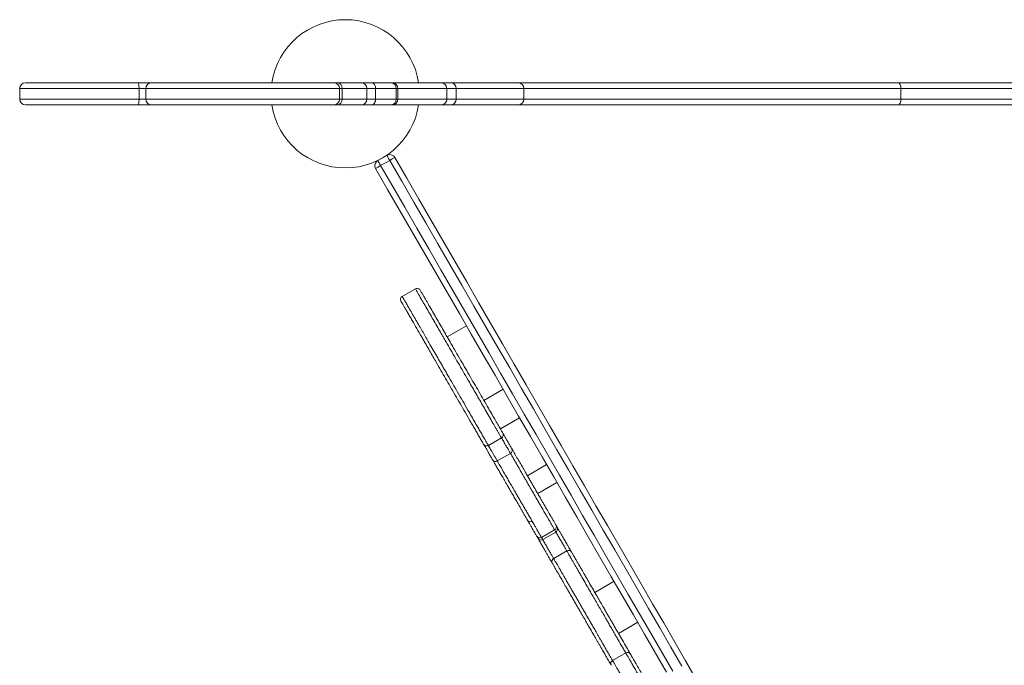
# Model space of a CAD drawing. Units: millimetres. Extents: x -2978 to 5525, y -4578 to 1837.
# Drawn here: x -537 to 306, y -2304 to -1751 of the extents above; entities that cross this region are included whole.
import ezdxf

# ---------------------------------------------------------------- set-up
doc = ezdxf.new("R2010")
doc.units = ezdxf.units.MM

msp = doc.modelspace()

# ---------------------------------------------------------------- linework, layer by layer
at = {"color": 7, "linetype": 'Continuous', "lineweight": 15}
for p, q in [((-536.87, -1810.27), (-536.87, -1819.27)), ((-531.87, -1805.27), (-435.59, -1805.27)), ((-435.59, -1805.27), (-424.13, -1805.27)), ((-428.92, -1810.27), (-434.65, -1810.27)), ((-434.65, -1819.27), (-434.65, -1810.27)), ((-263.08, -1810.27), (-428.92, -1810.27)), ((-428.92, -1819.27), (-428.92, -1810.27)), ((-424.13, -1805.27), (-268.06, -1805.27)), ((-268.06, -1805.27), (-265.24, -1805.27)), ((-265.24, -1805.27), (-244.51, -1805.27)), ((-263.08, -1819.27), (-263.08, -1810.27)), ((-260.73, -1810.27), (-263.08, -1810.27)), ((-260.73, -1819.27), (-260.73, -1810.27)), ((-239.58, -1810.27), (-260.73, -1810.27)), ((-244.51, -1805.27), (-235.51, -1805.27)), ((-239.58, -1819.27), (-239.58, -1810.27)), ((-232.08, -1810.27), (-239.58, -1810.27)), ((-235.51, -1805.27), (-219.16, -1805.27)), ((-232.08, -1819.27), (-232.08, -1810.27)), ((-214.39, -1810.27), (-232.08, -1810.27)), ((-219.16, -1805.27), (-217.73, -1805.27)), ((-217.73, -1805.27), (-176.19, -1805.27)), ((-214.39, -1819.27), (-214.39, -1810.27)), ((-213.19, -1810.27), (-214.39, -1810.27)), ((-213.19, -1819.27), (-213.19, -1810.27)), ((-171.19, -1810.27), (-213.19, -1810.27)), ((-189.82, -1805.27), (-189.49, -1805.26)), ((-189.49, -1805.26), (-167.49, -1805.26)), ((-176.19, -1805.27), (-167.14, -1805.27)), ((-171.19, -1819.27), (-171.19, -1810.27)), ((-163.28, -1810.27), (-171.19, -1810.27)), ((-163.28, -1819.27), (-163.28, -1810.27)), ((-109.75, -1805.26), (215.03, -1805.26)), ((-105.25, -1810.27), (-105.26, -1810.27)), ((-105.21, -1819.27), (-105.21, -1810.27)), ((215.03, -1805.26), (395.98, -1805.26)), ((217.69, -1810.26), (217.69, -1819.26)), ((393.32, -1810.26), (217.69, -1810.26)), ((-434.65, -1819.27), (-428.92, -1819.27)), ((-428.92, -1819.27), (-263.08, -1819.27)), ((-263.08, -1819.27), (-260.73, -1819.27)), ((-260.73, -1819.27), (-239.58, -1819.27)), ((-239.58, -1819.27), (-232.08, -1819.27)), ((-232.08, -1819.27), (-214.39, -1819.27)), ((-214.39, -1819.27), (-213.19, -1819.27)), ((-213.19, -1819.27), (-171.19, -1819.27)), ((-171.19, -1819.27), (-163.28, -1819.27)), ((-105.26, -1819.27), (-105.25, -1819.27)), ((217.69, -1819.26), (393.32, -1819.26)), ((-435.59, -1824.27), (-531.87, -1824.27)), ((-424.13, -1824.27), (-435.59, -1824.27)), ((-268.06, -1824.27), (-424.13, -1824.27)), ((-265.24, -1824.27), (-268.06, -1824.27)), ((-244.51, -1824.27), (-265.24, -1824.27)), ((-235.51, -1824.27), (-244.51, -1824.27)), ((-219.16, -1824.27), (-235.51, -1824.27)), ((-217.73, -1824.27), (-219.16, -1824.27)), ((-176.19, -1824.27), (-217.73, -1824.27)), ((-167.14, -1824.27), (-176.19, -1824.27)), ((215.03, -1824.26), (-109.88, -1824.26)), ((395.98, -1824.26), (215.03, -1824.26)), ((-230.27, -1872), (-222.47, -1867.5)), ((-227.81, -1876.26), (-220.01, -1871.76)), ((-198.06, -1981.78), (-209.32, -1988.28)), ((-209.29, -1988.33), (-209.29, -1988.33)), ((-209.46, -1994.03), (-208.91, -1994.98)), ((-154.31, -2013.56), (-170.76, -2023.06)), ((-139.43, -2077.33), (-122.98, -2067.83)), ((-108.84, -2092.32), (-125.29, -2101.82)), ((-135.55, -2116.05), (-124.3, -2109.55)), ((-127.92, -2129.27), (-116.66, -2122.77)), ((-102.15, -2141.91), (-85.69, -2132.41)), ((-93.34, -2157.16), (-76.89, -2147.66)), ((-90.08, -2194.82), (-78.82, -2188.32)), ((-89.03, -2196.64), (-77.77, -2190.14)), ((-68.4, -2206.36), (-79.66, -2212.86)), ((-79.65, -2212.87), (-79.64, -2212.89)), ((-28.01, -2232.32), (-44.47, -2241.82)), ((-24.21, -2276.9), (-7.75, -2267.4)), ((-17.98, -2293.69), (-29.24, -2300.19))]:
    msp.add_line(p, q, dxfattribs=at)
at = {"color": 8, "linetype": 'Continuous', "lineweight": 15}
for p, q in [((-434.65, -1810.27), (-536.87, -1810.27)), ((-189.49, -1805.27), (-189.49, -1805.26)), ((217.69, -1810.26), (-104.88, -1810.26)), ((-536.87, -1819.27), (-434.65, -1819.27)), ((-104.88, -1819.26), (217.69, -1819.26))]:
    msp.add_line(p, q, dxfattribs=at)
at = {"color": 7, "linetype": 'Continuous', "lineweight": 15, "flags": 128}
for points in [[(-434.65, -1810.27), (-434.67, -1809.29), (-434.72, -1808.35), (-434.81, -1807.49), (-434.92, -1806.73), (-435.07, -1806.11), (-435.23, -1805.65), (-435.4, -1805.36), (-435.59, -1805.27)], [(-235.51, -1805.27), (-234.84, -1805.36), (-234.2, -1805.65), (-233.61, -1806.11), (-233.09, -1806.73), (-232.66, -1807.49), (-232.34, -1808.35), (-232.15, -1809.29), (-232.08, -1810.27)], [(217.69, -1810.26), (217.64, -1809.28), (217.49, -1808.34), (217.25, -1807.48), (216.92, -1806.72), (216.51, -1806.1), (216.05, -1805.64), (215.55, -1805.35), (215.03, -1805.26)], [(-435.59, -1824.27), (-435.4, -1824.17), (-435.23, -1823.89), (-435.07, -1823.42), (-434.92, -1822.8), (-434.81, -1822.04), (-434.72, -1821.18), (-434.67, -1820.24), (-434.65, -1819.27)], [(-232.08, -1819.27), (-232.15, -1820.24), (-232.34, -1821.18), (-232.66, -1822.04), (-233.09, -1822.8), (-233.61, -1823.42), (-234.2, -1823.89), (-234.84, -1824.17), (-235.51, -1824.27)], [(215.03, -1824.26), (215.55, -1824.16), (216.05, -1823.88), (216.51, -1823.41), (216.92, -1822.79), (217.25, -1822.03), (217.49, -1821.17), (217.64, -1820.23), (217.69, -1819.26)], [(-220.01, -1871.76), (-220.5, -1870.92), (-220.96, -1870.12), (-221.38, -1869.39), (-221.76, -1868.74), (-222.06, -1868.21), (-222.29, -1867.82), (-222.43, -1867.58), (-222.47, -1867.5)], [(-215.64, -1869.33), (-205.38, -1887.11), (-195.12, -1904.88), (-184.86, -1922.65), (-174.6, -1940.41), (-164.36, -1958.15), (-154.13, -1975.87), (-143.92, -1993.56), (-133.73, -2011.21), (-123.56, -2028.83), (-113.41, -2046.39), (-103.3, -2063.91), (-93.22, -2081.37), (-83.18, -2098.76), (-73.18, -2116.09), (-63.21, -2133.34), (-53.3, -2150.52), (-43.43, -2167.6), (-33.62, -2184.6), (-23.86, -2201.5), (-14.16, -2218.3), (-4.53, -2234.99), (5.04, -2251.57), (14.55, -2268.03), (23.98, -2284.37), (33.34, -2300.58), (42.62, -2316.66)], [(16.89, -2310.08), (7.53, -2293.87), (-1.91, -2277.53), (-11.41, -2261.07), (-20.98, -2244.49), (-30.62, -2227.8), (-40.32, -2211), (-50.08, -2194.1), (-59.89, -2177.1), (-69.75, -2160.02), (-79.67, -2142.84), (-89.63, -2125.59), (-99.63, -2108.26), (-109.68, -2090.87), (-119.76, -2073.41), (-129.87, -2055.89), (-140.01, -2038.33), (-150.18, -2020.71), (-160.37, -2003.06), (-170.59, -1985.37), (-180.82, -1967.65), (-191.06, -1949.91), (-201.31, -1932.15), (-211.57, -1914.38), (-221.83, -1896.61), (-232.1, -1878.83)], [(-230.27, -1872), (-230.22, -1872.08), (-230.08, -1872.32), (-229.85, -1872.71), (-229.55, -1873.24), (-229.18, -1873.89), (-228.75, -1874.62), (-228.29, -1875.42), (-227.81, -1876.26)], [(-227.81, -1876.26), (-217.5, -1894.11), (-207.19, -1911.97), (-196.89, -1929.81), (-186.59, -1947.65), (-176.3, -1965.47), (-166.03, -1983.26), (-155.77, -2001.03), (-145.53, -2018.76), (-135.32, -2036.45), (-125.13, -2054.1), (-114.98, -2071.69), (-104.85, -2089.22), (-94.77, -2106.69), (-84.72, -2124.1), (-74.71, -2141.43), (-64.76, -2158.67), (-54.85, -2175.84), (-44.99, -2192.91), (-35.19, -2209.88), (-25.45, -2226.75), (-15.77, -2243.52), (-6.16, -2260.17), (3.39, -2276.7), (12.86, -2293.11), (22.26, -2309.39)], [(30.06, -2304.89), (20.66, -2288.61), (11.18, -2272.2), (1.64, -2255.67), (-7.98, -2239.02), (-17.66, -2222.25), (-27.4, -2205.38), (-37.2, -2188.41), (-47.05, -2171.34), (-56.96, -2154.17), (-66.92, -2136.93), (-76.92, -2119.6), (-86.97, -2102.19), (-97.06, -2084.72), (-107.18, -2067.19), (-117.34, -2049.6), (-127.53, -2031.95), (-137.74, -2014.26), (-147.98, -1996.53), (-158.23, -1978.76), (-168.51, -1960.97), (-178.8, -1943.15), (-189.09, -1925.31), (-199.4, -1907.47), (-209.71, -1889.61), (-220.01, -1871.76)]]:
    msp.add_lwpolyline(points, dxfattribs=at)
at = {"color": 7, "linetype": 'Continuous', "lineweight": 15}
for centre, radius, start, end in [((-258.12, -1814.76), 63.5, 8.59441, 171.40559), ((-531.87, -1810.27), 5, 90, 180), ((-424.02, -1810.16), 4.9, 91.2391, 181.1878), ((-268.07, -1810.26), 4.99, 359.88893, 89.88935), ((-265.5, -1810.03), 4.77, 357.20728, 86.9033), ((-244.55, -1810.23), 4.97, 359.61067, 89.60537), ((-219.28, -1810.16), 4.89, 358.70168, 88.63674), ((-217.97, -1810.04), 4.78, 357.33502, 87.0566), ((-176.19, -1810.26), 5, 359.97067, 89.9692), ((-167.79, -1809.76), 4.54, 353.63846, 81.75515), ((-110.21, -1810.27), 5, 0.06763, 89.46269), ((-531.87, -1819.27), 5, 180, 270), ((-424.02, -1819.37), 4.9, 178.81112, 268.76199), ((-268.07, -1819.28), 4.99, 270.10958, 0.11215), ((-265.5, -1819.5), 4.77, 273.0956, 2.79382), ((-244.55, -1819.3), 4.97, 270.39355, 0.39041), ((-219.28, -1819.38), 4.89, 271.36218, 1.2994), ((-217.97, -1819.49), 4.78, 272.94231, 2.66607), ((-176.19, -1819.27), 5, 270.02973, 0.03041), ((-167.79, -1819.77), 4.54, 278.24371, 6.36267), ((-110.21, -1819.27), 5, 270.54468, 0.07123), ((-258.12, -1814.76), 63.5, 188.61381, 270), ((-258.12, -1814.76), 63.5, 270, 351.38619), ((-219.97, -1871.83), 5, 30, 120), ((-181.33, -1936.26), 75.22, 117.14081, 120.95075), ((-227.77, -1876.33), 5, 120, 210), ((-191.36, -1941.88), 75.07, 119.04578, 122.86323), ((-207.82, -1990.88), 3, 120.18225, 209.9624), ((-137.05, -2113.45), 3, 210.10404, 300.13752), ((-129.42, -2126.67), 3, 209.99684, 299.84511), ((-99.59, -2178.34), 3, 209.9989, 299.92773), ((-80.32, -2185.72), 3, 300.03786, 29.72276), ((-79.27, -2187.54), 3, 300.07317, 30.00194), ((-91.58, -2192.22), 3, 210.63763, 299.84529), ((-90.53, -2194.04), 3, 209.99481, 300.20529), ((-66.9, -2208.96), 3, 30.11251, 119.60475), ((-78.16, -2215.46), 3, 120.0955, 210.1528), ((-27.74, -2302.78), 3, 120.16819, 209.91774), ((-16.48, -2296.28), 3, 30.02737, 119.7089)]:
    msp.add_arc(centre, radius, start, end, dxfattribs=at)
for points, knots in [([(-167.14, -1805.27), (-165.17, -1805.27), (-161.22, -1805.27), (-156.09, -1805.27), (-150.14, -1805.27), (-143.66, -1805.27), (-137.02, -1805.27), (-131.24, -1805.27), (-126.23, -1805.27), (-121.82, -1805.27), (-117.9, -1805.27), (-114.61, -1805.27), (-112.06, -1805.27), (-110.57, -1805.27), (-109.91, -1805.27), (-110.14, -1805.27), (-110.14, -1805.27)], [0, 0, 0, 0, 0.046575, 0.093239, 0.139883, 0.22369, 0.307648, 0.391745, 0.475864, 0.559807, 0.647189, 0.734859, 0.822567, 0.910142, 0.997504, 1, 1, 1, 1]), ([(-110.17, -1824.27), (-110.25, -1824.27), (-110.42, -1824.27), (-111.83, -1824.27), (-113.94, -1824.27), (-116.78, -1824.27), (-120.28, -1824.27), (-124.58, -1824.27), (-129.65, -1824.27), (-135.58, -1824.27), (-142.44, -1824.27), (-149.16, -1824.27), (-155.38, -1824.27), (-160.81, -1824.27), (-165.03, -1824.27), (-167.14, -1824.27)], [0, 0, 0, 0, 0.078155, 0.158625, 0.23912, 0.319446, 0.407794, 0.496402, 0.585057, 0.673605, 0.761967, 0.850151, 0.90012, 0.950114, 1, 1, 1, 1]), ([(-193.97, -1982.88), (-194.2, -1982.56), (-194.67, -1981.92), (-195.77, -1981.41), (-196.97, -1981.3), (-197.7, -1981.62), (-198.06, -1981.78)], [0, 0, 0, 0, 0.249974, 0.499975, 0.749979, 1, 1, 1, 1]), ([(-193.92, -1982.95), (-193.93, -1982.93), (-194.01, -1982.81), (-193.72, -1983.31), (-193.08, -1984.41), (-192.31, -1985.75), (-191.48, -1987.18), (-190.8, -1988.36), (-189.99, -1989.76), (-188.98, -1991.52), (-187.77, -1993.61), (-185.83, -1996.96), (-183.3, -2001.35), (-180.21, -2006.71), (-177.11, -2012.07), (-173.96, -2017.53), (-170.76, -2023.07), (-167.6, -2028.54), (-164.12, -2034.58), (-160.35, -2041.09), (-156.23, -2048.23), (-152.07, -2055.44), (-147.9, -2062.67), (-143.74, -2069.86), (-139.67, -2076.91), (-135.9, -2083.45), (-132.45, -2089.42), (-129.56, -2094.44), (-127.32, -2098.32), (-125.78, -2100.98), (-124.66, -2102.91), (-123.88, -2104.27), (-123.49, -2104.95), (-123.24, -2105.38), (-123.21, -2105.42), (-123.2, -2105.45)], [0, 0, 0, 0, 0.009451, 0.052579, 0.079916, 0.107107, 0.118427, 0.129728, 0.141159, 0.152595, 0.168334, 0.184124, 0.220484, 0.256975, 0.293502, 0.329912, 0.367552, 0.405417, 0.44318, 0.497023, 0.55097, 0.604787, 0.65845, 0.706726, 0.755066, 0.803295, 0.839461, 0.875558, 0.905317, 0.920431, 0.93549, 0.953838, 0.965191, 0.976583, 1, 1, 1, 1]), ([(-139.66, -2114.93), (-139.67, -2114.92), (-139.68, -2114.9), (-139.87, -2114.58), (-140.27, -2113.87), (-141.08, -2112.48), (-142.07, -2110.75), (-143.25, -2108.71), (-144.81, -2106.01), (-146.79, -2102.59), (-148.89, -2098.96), (-151.83, -2093.86), (-155.48, -2087.53), (-159.79, -2080.07), (-164.02, -2072.75), (-168.18, -2065.54), (-172.23, -2058.52), (-176.18, -2051.68), (-179.74, -2045.52), (-183, -2039.87), (-185.92, -2034.81), (-188.58, -2030.2), (-190.91, -2026.17), (-193.57, -2021.57), (-196.86, -2015.87), (-200.16, -2010.15), (-202.81, -2005.56), (-204.45, -2002.71), (-205.69, -2000.56), (-206.53, -1999.11), (-207.29, -1997.8), (-208.02, -1996.54), (-208.68, -1995.39), (-209.4, -1994.15), (-209.97, -1993.15), (-210.36, -1992.49), (-210.4, -1992.41), (-210.42, -1992.37)], [0, 0, 0, 0, 0.016721, 0.030683, 0.045005, 0.064109, 0.076311, 0.088853, 0.111072, 0.133818, 0.159302, 0.184803, 0.236843, 0.287238, 0.33764, 0.389488, 0.441364, 0.493172, 0.544954, 0.580295, 0.615696, 0.650918, 0.674045, 0.697187, 0.744002, 0.790089, 0.813541, 0.836898, 0.847499, 0.858357, 0.868981, 0.879946, 0.894877, 0.910207, 0.938451, 0.96736, 1, 1, 1, 1]), ([(-124.3, -2109.55), (-123.98, -2109.31), (-123.34, -2108.84), (-122.83, -2107.74), (-122.72, -2106.54), (-123.04, -2105.81), (-123.2, -2105.45)], [0, 0, 0, 0, 0.2499969, 0.4999965, 0.7500045, 1, 1, 1, 1]), ([(-123.2, -2105.45), (-122.97, -2105.84), (-122.48, -2106.69), (-121.14, -2109.01), (-119.57, -2111.73), (-117.91, -2114.61), (-116.72, -2116.67), (-116.01, -2117.9), (-115.71, -2118.42), (-115.56, -2118.69), (-115.58, -2118.64), (-115.59, -2118.63)], [0, 0, 0, 0, 0.142541, 0.310568, 0.478574, 0.642269, 0.805731, 0.86808, 0.930348, 0.979621, 1, 1, 1, 1]), ([(-132.04, -2128.13), (-132.04, -2128.12), (-132.06, -2128.1), (-132.37, -2127.55), (-132.96, -2126.54), (-134.13, -2124.51), (-135.55, -2122.05), (-137.03, -2119.48), (-138.19, -2117.48), (-139.19, -2115.75), (-139.58, -2115.07), (-139.78, -2114.73)], [0, 0, 0, 0, 0.0415103, 0.0982734, 0.19373, 0.2893825, 0.4834853, 0.6114227, 0.7393037, 0.8697364, 1, 1, 1, 1]), ([(-116.66, -2122.77), (-116.34, -2122.53), (-115.71, -2122.06), (-115.2, -2120.97), (-115.09, -2119.76), (-115.41, -2119.03), (-115.56, -2118.67)], [0, 0, 0, 0, 0.250014, 0.500026, 0.750027, 1, 1, 1, 1]), ([(-115.4, -2118.96), (-114.57, -2120.4), (-112.85, -2123.38), (-110.46, -2127.52), (-108.17, -2131.48), (-105.94, -2135.34), (-103.83, -2138.99), (-101.83, -2142.46), (-100.02, -2145.6), (-98.18, -2148.79), (-95.93, -2152.68), (-93.33, -2157.19), (-90.81, -2161.55), (-88.72, -2165.16), (-87.35, -2167.55), (-86.24, -2169.45), (-85.19, -2171.28), (-84.08, -2173.21), (-83.02, -2175.05), (-81.87, -2177.02), (-80.55, -2179.31), (-79.27, -2181.54), (-78.42, -2183.01), (-77.93, -2183.86), (-77.71, -2184.24), (-77.74, -2184.18), (-77.75, -2184.17)], [0, 0, 0, 0, 0.051018, 0.10572, 0.160413, 0.212526, 0.264469, 0.299205, 0.333857, 0.368106, 0.402458, 0.462024, 0.521679, 0.552816, 0.583781, 0.599354, 0.61491, 0.645593, 0.673177, 0.700838, 0.755611, 0.833588, 0.911664, 0.948727, 0.985806, 1, 1, 1, 1]), ([(-94.2, -2193.67), (-94.2, -2193.67), (-94.22, -2193.65), (-94.64, -2192.91), (-95.37, -2191.66), (-96.27, -2190.09), (-97.32, -2188.27), (-98.47, -2186.28), (-99.49, -2184.51), (-100.49, -2182.78), (-101.29, -2181.39), (-102.13, -2179.94), (-103.16, -2178.15), (-104.46, -2175.91), (-105.92, -2173.37), (-107.64, -2170.4), (-109.6, -2167), (-111.77, -2163.25), (-113.92, -2159.51), (-115.92, -2156.05), (-117.78, -2152.82), (-119.75, -2149.42), (-121.88, -2145.73), (-124.42, -2141.34), (-126.68, -2137.42), (-128.9, -2133.58), (-130.43, -2130.92), (-131.46, -2129.14), (-131.86, -2128.44)], [0, 0, 0, 0, 0.025261, 0.082347, 0.139519, 0.198401, 0.257221, 0.295571, 0.334558, 0.354422, 0.374733, 0.390214, 0.406289, 0.434094, 0.462337, 0.4906, 0.534843, 0.579064, 0.618764, 0.659252, 0.691168, 0.724204, 0.775854, 0.82852, 0.901871, 0.938909, 0.975939, 1, 1, 1, 1]), ([(-77.56, -2184.49), (-77.41, -2184.75), (-76.99, -2185.49), (-76.7, -2185.99), (-76.71, -2185.96), (-76.72, -2185.96)], [0, 0, 0, 0, 0.255761, 0.732071, 1, 1, 1, 1]), ([(-76.55, -2186.24), (-76.52, -2186.3), (-75.6, -2187.9), (-73.9, -2190.84), (-71.54, -2194.92), (-69.41, -2198.62), (-67.4, -2202.09), (-65.72, -2205.01), (-64.82, -2206.56), (-64.42, -2207.25)], [0, 0, 0, 0, 0.007007, 0.167339, 0.329007, 0.491322, 0.653031, 0.847025, 1, 1, 1, 1]), ([(-93.2, -2195.41), (-93.18, -2195.43), (-93.15, -2195.5), (-93.45, -2194.97), (-93.9, -2194.2), (-94.03, -2193.98)], [0, 0, 0, 0, 0.295476, 0.794378, 1, 1, 1, 1]), ([(-80.92, -2216.67), (-81.22, -2216.16), (-82.1, -2214.63), (-83.62, -2212.01), (-85.38, -2208.95), (-86.85, -2206.41), (-88.43, -2203.66), (-90.13, -2200.72), (-91.67, -2198.06), (-92.66, -2196.34), (-93.02, -2195.72)], [0, 0, 0, 0, 0.116337, 0.346807, 0.465152, 0.583486, 0.699008, 0.814535, 0.933729, 1, 1, 1, 1]), ([(-64.25, -2207.55), (-64.26, -2207.54), (-64.28, -2207.5), (-63.9, -2208.16), (-63.11, -2209.53), (-61.79, -2211.81), (-60.66, -2213.76), (-60.1, -2214.73)], [0, 0, 0, 0, 0.068768, 0.219701, 0.370995, 0.685335, 1, 1, 1, 1]), ([(-76.56, -2224.23), (-77.33, -2222.9), (-78.39, -2221.06), (-79.61, -2218.94), (-80.28, -2217.78), (-80.69, -2217.07), (-80.73, -2217), (-80.75, -2216.98)], [0, 0, 0, 0, 0.4341393, 0.5967701, 0.7599084, 0.933349, 1, 1, 1, 1]), ([(-60.1, -2214.73), (-59.65, -2215.52), (-58.96, -2216.72), (-57.98, -2218.42), (-57.11, -2219.91), (-56.15, -2221.58), (-55.05, -2223.48), (-53.61, -2225.98), (-51.49, -2229.65), (-48.8, -2234.32), (-45.7, -2239.68), (-42.58, -2245.08), (-39.56, -2250.32), (-36.98, -2254.77), (-34.86, -2258.45), (-33.15, -2261.42), (-31.55, -2264.19), (-30, -2266.87), (-28.31, -2269.79), (-26.36, -2273.17), (-23.85, -2277.52), (-20.82, -2282.78), (-17.51, -2288.51), (-15.23, -2292.45), (-14.15, -2294.32), (-14.06, -2294.49)], [0, 0, 0, 0, 0.061894, 0.094258, 0.126608, 0.158651, 0.180715, 0.205416, 0.241186, 0.297087, 0.355971, 0.414639, 0.469307, 0.523939, 0.563222, 0.602767, 0.642251, 0.684205, 0.726072, 0.768498, 0.810982, 0.875051, 0.93922, 0.994458, 1, 1, 1, 1]), ([(-30.44, -2304.11), (-30.46, -2304.07), (-31.19, -2302.82), (-32.67, -2300.24), (-34.87, -2296.44), (-37.3, -2292.23), (-39.46, -2288.49), (-41.31, -2285.28), (-42.65, -2282.96), (-43.89, -2280.81), (-45.43, -2278.15), (-47.14, -2275.19), (-49.14, -2271.72), (-51.31, -2267.96), (-53.69, -2263.84), (-55.9, -2260.01), (-57.96, -2256.44), (-59.84, -2253.19), (-61.74, -2249.9), (-64.02, -2245.95), (-66.16, -2242.24), (-68.19, -2238.73), (-69.65, -2236.19), (-71.04, -2233.78), (-72.29, -2231.63), (-73.3, -2229.88), (-74.18, -2228.36), (-75.27, -2226.46), (-76.03, -2225.15), (-76.56, -2224.23)], [0, 0, 0, 0, 0.001194, 0.040698, 0.081632, 0.122565, 0.175537, 0.20264, 0.229722, 0.255549, 0.281394, 0.334902, 0.38737, 0.440335, 0.486224, 0.533442, 0.567502, 0.601566, 0.637015, 0.6725, 0.728635, 0.756935, 0.785142, 0.809492, 0.833831, 0.8658, 0.896345, 0.927149, 1, 1, 1, 1]), ([(-29.21, -2300.24), (-29.22, -2300.22), (-29.26, -2300.15), (-29.1, -2300.43), (-28.81, -2300.93), (-28.54, -2301.4), (-28.05, -2302.26), (-27.45, -2303.28), (-26.7, -2304.59), (-25.5, -2306.67), (-23.69, -2309.8), (-21.09, -2314.3), (-17.96, -2319.72), (-14.95, -2324.94), (-12.62, -2328.97), (-10.55, -2332.56), (-8.23, -2336.57), (-5.7, -2340.96), (-3.21, -2345.27), (-0.29, -2350.33), (3.18, -2356.34), (7.16, -2363.24), (10.54, -2369.08), (13.22, -2373.73), (15.18, -2377.12), (17.05, -2380.36), (18.55, -2382.96), (19.72, -2384.99), (20.7, -2386.69), (21.63, -2388.3), (22.24, -2389.35), (22.41, -2389.65), (22.38, -2389.59), (22.37, -2389.58)], [0, 0, 0, 0, 0.011865, 0.05602, 0.06008, 0.082723, 0.105798, 0.120268, 0.135085, 0.159916, 0.18705, 0.221346, 0.282639, 0.336845, 0.364711, 0.392578, 0.436316, 0.480168, 0.524635, 0.569092, 0.634546, 0.700836, 0.763935, 0.796043, 0.828133, 0.8565, 0.88535, 0.901061, 0.917102, 0.939879, 0.962875, 0.990278, 1, 1, 1, 1]), ([(-13.87, -2294.81), (-13.88, -2294.8), (-13.9, -2294.76), (-13.77, -2294.99), (-13.4, -2295.62), (-12.79, -2296.67), (-11.9, -2298.22), (-10.91, -2299.93), (-9.95, -2301.6), (-8.5, -2304.12), (-6.43, -2307.7), (-3.78, -2312.28), (-0.97, -2317.15), (2.01, -2322.31), (5.01, -2327.51), (7.83, -2332.39), (10.53, -2337.06), (13.21, -2341.71), (16.29, -2347.05), (19.84, -2353.19), (23.82, -2360.1), (27.26, -2366.06), (30.07, -2370.92), (32, -2374.25), (33.4, -2376.69), (34.23, -2378.12), (34.63, -2378.81), (34.75, -2379.03), (34.74, -2379.01), (34.74, -2379.01)], [0, 0, 0, 0, 0.0117523, 0.0434524, 0.0749687, 0.1065837, 0.1273583, 0.1483592, 0.1629147, 0.1775187, 0.2230697, 0.2688305, 0.3145307, 0.3677351, 0.4209734, 0.4723726, 0.5239149, 0.5755091, 0.6269799, 0.6962958, 0.7658072, 0.8349485, 0.8724033, 0.9096568, 0.935473, 0.9518775, 0.9683588, 0.9898522, 1, 1, 1, 1])]:
    msp.add_open_spline(points, degree=3, knots=knots, dxfattribs=at)
at = {"color": 8, "linetype": 'Continuous', "lineweight": 15}
for points, knots in [([(-105.26, -1810.27), (-105.27, -1810.27), (-105.29, -1810.27), (-106.05, -1810.27), (-107.48, -1810.27), (-109.73, -1810.27), (-112.98, -1810.27), (-117.22, -1810.27), (-122.57, -1810.27), (-128.56, -1810.27), (-134.57, -1810.27), (-140.37, -1810.27), (-146.9, -1810.27), (-153.1, -1810.27), (-158.63, -1810.27), (-161.73, -1810.27), (-163.28, -1810.27)], [0, 0, 0, 0, 0.0441435, 0.1088386, 0.1734733, 0.2618095, 0.35019, 0.4385352, 0.5425893, 0.6466366, 0.7169691, 0.7873282, 0.8576241, 0.9284957, 0.9642531, 1, 1, 1, 1]), ([(-163.28, -1819.27), (-161.64, -1819.27), (-158.36, -1819.27), (-153.96, -1819.27), (-149.84, -1819.27), (-144.38, -1819.27), (-138, -1819.27), (-131.21, -1819.27), (-125.26, -1819.27), (-120.01, -1819.27), (-115.49, -1819.27), (-111.59, -1819.27), (-108.37, -1819.27), (-106.38, -1819.27), (-105.35, -1819.27), (-105.29, -1819.27), (-105.26, -1819.27)], [0, 0, 0, 0, 0.037871, 0.075753, 0.114082, 0.152415, 0.239529, 0.32675, 0.413929, 0.503106, 0.592324, 0.681506, 0.78114, 0.880765, 0.948097, 1, 1, 1, 1]), ([(-209.29, -1988.33), (-209.28, -1988.36), (-209.25, -1988.4), (-208.83, -1989.14), (-208.19, -1990.24), (-207.37, -1991.65), (-206.58, -1993.03), (-205.66, -1994.61), (-204.71, -1996.27), (-203.64, -1998.12), (-201.99, -2000.97), (-199.72, -2004.91), (-196.9, -2009.79), (-194.18, -2014.5), (-191.55, -2019.06), (-189, -2023.48), (-186.14, -2028.43), (-183.02, -2033.84), (-179.72, -2039.54), (-176.53, -2045.08), (-173.4, -2050.5), (-169.98, -2056.41), (-166.17, -2063.02), (-161.91, -2070.39), (-157.55, -2077.94), (-153.58, -2084.83), (-150.04, -2090.96), (-146.95, -2096.3), (-144.19, -2101.09), (-141.78, -2105.27), (-140.01, -2108.32), (-138.63, -2110.72), (-137.65, -2112.41), (-136.88, -2113.75), (-136.24, -2114.86), (-135.82, -2115.59), (-135.58, -2116), (-135.58, -2116), (-135.58, -2116.01)], [0, 0, 0, 0, 0.032797, 0.061702, 0.090539, 0.107487, 0.124402, 0.137515, 0.150616, 0.163457, 0.176323, 0.207311, 0.238635, 0.269986, 0.298407, 0.326821, 0.355141, 0.393149, 0.431368, 0.470075, 0.509001, 0.547604, 0.59741, 0.647378, 0.697311, 0.747071, 0.781221, 0.815402, 0.849459, 0.873229, 0.896941, 0.911331, 0.925693, 0.937813, 0.949923, 0.966248, 0.982645, 1, 1, 1, 1]), ([(-124.3, -2109.53), (-124.3, -2109.54), (-124.28, -2109.57), (-124.38, -2109.41), (-124.64, -2108.95), (-125.03, -2108.27), (-125.61, -2107.27), (-126.41, -2105.88), (-127.54, -2103.93), (-129.32, -2100.84), (-131.81, -2096.54), (-134.92, -2091.14), (-138.17, -2085.52), (-141.37, -2079.97), (-144.52, -2074.51), (-147.66, -2069.08), (-151.22, -2062.91), (-155.14, -2056.12), (-159.37, -2048.8), (-163.49, -2041.66), (-166.97, -2035.64), (-169.82, -2030.7), (-172, -2026.91), (-174.27, -2022.99), (-176.86, -2018.5), (-179.72, -2013.55), (-182.83, -2008.17), (-185.93, -2002.79), (-188.54, -1998.27), (-190.62, -1994.66), (-192.06, -1992.18), (-193.33, -1989.98), (-194.35, -1988.21), (-195.22, -1986.71), (-196.18, -1985.03), (-197.07, -1983.49), (-197.66, -1982.48), (-197.94, -1981.98), (-198.06, -1981.78), (-198.05, -1981.8), (-198.04, -1981.81)], [0, 0, 0, 0, 0.0045379, 0.0245588, 0.0377697, 0.0512726, 0.0626929, 0.0744789, 0.0914938, 0.1091628, 0.1405684, 0.1764574, 0.2129281, 0.2479444, 0.2829699, 0.318571, 0.354172, 0.4052818, 0.4564232, 0.5079673, 0.5594639, 0.584212, 0.6089462, 0.6346026, 0.660256, 0.6948467, 0.7294863, 0.7641215, 0.7986809, 0.8158231, 0.8332699, 0.8470278, 0.861318, 0.8743926, 0.8877973, 0.9161332, 0.9456327, 0.9672334, 0.9889653, 1, 1, 1, 1]), ([(-116.69, -2122.73), (-116.68, -2122.74), (-116.65, -2122.79), (-116.82, -2122.49), (-117.17, -2121.89), (-117.91, -2120.61), (-119.15, -2118.45), (-120.66, -2115.84), (-121.96, -2113.59), (-123, -2111.79), (-123.84, -2110.34), (-124.16, -2109.78), (-124.3, -2109.55)], [0, 0, 0, 0, 0.018594, 0.079555, 0.14813, 0.217412, 0.383777, 0.550744, 0.669553, 0.78831, 0.909407, 1, 1, 1, 1]), ([(-135.55, -2116.05), (-135.41, -2116.3), (-135.08, -2116.88), (-134.19, -2118.42), (-133.07, -2120.35), (-131.81, -2122.53), (-130.47, -2124.85), (-129.19, -2127.08), (-128.37, -2128.49), (-127.97, -2129.19), (-127.95, -2129.21), (-127.95, -2129.23)], [0, 0, 0, 0, 0.095063, 0.22092, 0.3474, 0.473508, 0.609862, 0.746143, 0.881657, 0.949713, 1, 1, 1, 1]), ([(-78.83, -2188.29), (-78.83, -2188.3), (-78.8, -2188.35), (-78.96, -2188.08), (-79.45, -2187.23), (-80.45, -2185.48), (-81.78, -2183.18), (-83.2, -2180.72), (-84.48, -2178.51), (-85.51, -2176.72), (-86.53, -2174.96), (-87.48, -2173.32), (-88.53, -2171.49), (-89.89, -2169.13), (-91.52, -2166.32), (-93.74, -2162.48), (-96.3, -2158.04), (-98.79, -2153.73), (-100.86, -2150.13), (-102.45, -2147.38), (-104.02, -2144.67), (-105.8, -2141.59), (-107.74, -2138.23), (-109.72, -2134.78), (-111.61, -2131.51), (-113.49, -2128.26), (-115.18, -2125.34), (-116.28, -2123.44), (-116.66, -2122.77)], [0, 0, 0, 0, 0.005517, 0.034474, 0.093861, 0.173003, 0.252945, 0.310855, 0.341724, 0.373187, 0.39229, 0.411817, 0.432009, 0.45301, 0.487091, 0.522075, 0.579631, 0.637165, 0.666294, 0.696006, 0.724503, 0.754056, 0.801957, 0.85051, 0.892388, 0.934228, 0.976929, 1, 1, 1, 1]), ([(-127.92, -2129.27), (-127.76, -2129.55), (-126.74, -2131.31), (-125.03, -2134.27), (-122.77, -2138.18), (-120.65, -2141.87), (-118.54, -2145.52), (-116.6, -2148.87), (-114.86, -2151.89), (-113.26, -2154.66), (-111.5, -2157.72), (-109.62, -2160.97), (-107.75, -2164.2), (-105.89, -2167.42), (-104.02, -2170.67), (-102.11, -2173.98), (-100.43, -2176.89), (-99.06, -2179.26), (-97.97, -2181.15), (-96.95, -2182.91), (-95.79, -2184.93), (-94.62, -2186.94), (-93.23, -2189.36), (-91.84, -2191.76), (-90.71, -2193.72), (-90.13, -2194.72), (-90.11, -2194.76), (-90.11, -2194.76)], [0, 0, 0, 0, 0.00943, 0.059587, 0.109955, 0.160336, 0.208252, 0.255955, 0.282929, 0.309849, 0.3449, 0.380105, 0.416421, 0.453223, 0.489726, 0.525448, 0.560847, 0.581755, 0.602686, 0.626765, 0.650894, 0.692719, 0.734655, 0.814, 0.893629, 0.972935, 1, 1, 1, 1]), ([(-77.78, -2190.12), (-77.83, -2190.02), (-77.94, -2189.83), (-78.38, -2189.07), (-78.8, -2188.34), (-78.83, -2188.3)], [0, 0, 0, 0, 0.503429, 0.968998, 1, 1, 1, 1]), ([(-68.4, -2206.36), (-68.59, -2206.03), (-69.2, -2204.98), (-70.41, -2202.89), (-72.01, -2200.1), (-73.79, -2197.02), (-75.71, -2193.71), (-77.05, -2191.37), (-77.76, -2190.15), (-77.8, -2190.09)], [0, 0, 0, 0, 0.081152, 0.261107, 0.441046, 0.627375, 0.813711, 0.991354, 1, 1, 1, 1]), ([(-90.08, -2194.82), (-89.94, -2195.05), (-89.48, -2195.86), (-89.11, -2196.49), (-89.08, -2196.55), (-89.06, -2196.57)], [0, 0, 0, 0, 0.184249, 0.635532, 1, 1, 1, 1]), ([(-89.03, -2196.62), (-88.93, -2196.8), (-88.17, -2198.11), (-86.81, -2200.47), (-84.98, -2203.65), (-83.27, -2206.6), (-81.73, -2209.27), (-80.59, -2211.25), (-80, -2212.26), (-79.83, -2212.57)], [0, 0, 0, 0, 0.027261, 0.205182, 0.388532, 0.571874, 0.748526, 0.925193, 1, 1, 1, 1]), ([(-64.07, -2213.87), (-64.64, -2212.88), (-65.77, -2210.91), (-67.13, -2208.55), (-67.96, -2207.13), (-68.38, -2206.39), (-68.35, -2206.45), (-68.34, -2206.47)], [0, 0, 0, 0, 0.302554, 0.605283, 0.760437, 0.917258, 1, 1, 1, 1]), ([(-79.64, -2212.89), (-79.63, -2212.91), (-79.6, -2212.97), (-79.3, -2213.47), (-78.68, -2214.56), (-77.36, -2216.84), (-76.1, -2219.02), (-75.33, -2220.37)], [0, 0, 0, 0, 0.074533, 0.200123, 0.325873, 0.583067, 1, 1, 1, 1]), ([(-17.98, -2293.69), (-18.64, -2292.55), (-20.52, -2289.3), (-23.02, -2284.96), (-25.45, -2280.76), (-27.47, -2277.26), (-29.66, -2273.47), (-31.77, -2269.8), (-33.59, -2266.65), (-35.36, -2263.59), (-36.99, -2260.76), (-38.62, -2257.93), (-40.3, -2255.04), (-42.48, -2251.25), (-45.27, -2246.42), (-48.22, -2241.32), (-51.26, -2236.05), (-53.7, -2231.82), (-55.53, -2228.65), (-56.61, -2226.79), (-57.58, -2225.09), (-58.47, -2223.57), (-59.29, -2222.14), (-60.09, -2220.76), (-60.82, -2219.49), (-61.73, -2217.92), (-62.8, -2216.05), (-63.61, -2214.65), (-64.07, -2213.87)], [0, 0, 0, 0, 0.03617, 0.103176, 0.13738, 0.171571, 0.217825, 0.265552, 0.308747, 0.352212, 0.405048, 0.432341, 0.459641, 0.507977, 0.558026, 0.613271, 0.669282, 0.727576, 0.748525, 0.769733, 0.786566, 0.80391, 0.823087, 0.842802, 0.866359, 0.889946, 0.938152, 1, 1, 1, 1]), ([(-75.33, -2220.37), (-74.79, -2221.29), (-74.01, -2222.64), (-72.87, -2224.62), (-71.89, -2226.32), (-70.85, -2228.12), (-69.8, -2229.93), (-68.74, -2231.77), (-67.32, -2234.23), (-65.67, -2237.09), (-63.52, -2240.82), (-61.35, -2244.58), (-59.12, -2248.43), (-57.38, -2251.44), (-55.62, -2254.5), (-53.71, -2257.81), (-51.68, -2261.32), (-49.51, -2265.08), (-47.49, -2268.58), (-45.53, -2271.97), (-43.77, -2275.01), (-42.1, -2277.91), (-40.74, -2280.27), (-39.3, -2282.77), (-37.29, -2286.24), (-34.99, -2290.24), (-32.41, -2294.7), (-30.64, -2297.76), (-29.64, -2299.49), (-29.4, -2299.9)], [0, 0, 0, 0, 0.0733948, 0.1062145, 0.1392179, 0.1775769, 0.1941249, 0.2111186, 0.2431631, 0.2725859, 0.302087, 0.3621788, 0.3938815, 0.4255565, 0.458212, 0.4908626, 0.5321305, 0.5745296, 0.6233383, 0.6731414, 0.7294837, 0.7583497, 0.7871982, 0.81571, 0.8442399, 0.9028376, 0.9448368, 0.9868369, 1, 1, 1, 1]), ([(33.64, -2383.09), (33.64, -2383.1), (33.64, -2383.11), (33.47, -2382.81), (32.9, -2381.82), (31.98, -2380.23), (31.03, -2378.57), (29.69, -2376.26), (27.77, -2372.93), (24.82, -2367.82), (21.34, -2361.8), (17.44, -2355.04), (13.87, -2348.85), (10.67, -2343.31), (7.8, -2338.35), (4.93, -2333.38), (2.1, -2328.46), (-0.78, -2323.48), (-3.37, -2318.99), (-5.68, -2314.99), (-7.7, -2311.5), (-9.72, -2308), (-11.43, -2305.04), (-12.81, -2302.64), (-13.8, -2300.92), (-14.7, -2299.37), (-15.65, -2297.72), (-16.44, -2296.35), (-17.03, -2295.34), (-17.44, -2294.62), (-17.74, -2294.1), (-17.96, -2293.73), (-17.94, -2293.76), (-17.93, -2293.77)], [0, 0, 0, 0, 0.011687, 0.035248, 0.058325, 0.081092, 0.096423, 0.112128, 0.15015, 0.189495, 0.252057, 0.314918, 0.377632, 0.428366, 0.479251, 0.53012, 0.58083, 0.625014, 0.670743, 0.702906, 0.735094, 0.767277, 0.799395, 0.816104, 0.833103, 0.84731, 0.862106, 0.888477, 0.906088, 0.924033, 0.947603, 0.971194, 1, 1, 1, 1])]:
    msp.add_open_spline(points, degree=3, knots=knots, dxfattribs=at)

doc.saveas('drawing.dxf')
